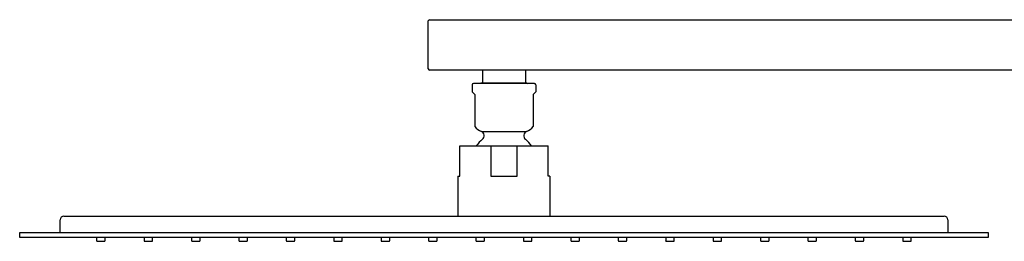
# Model space of a CAD drawing. Units: inches. Extents: x 390.6 to 415.7, y 29.8 to 91.1.
# Drawn here: x 390.6 to 405.9, y 87.6 to 91.1 of the extents above; entities that cross this region are included whole.
import ezdxf

# ---------------------------------------------------------------- set-up
doc = ezdxf.new("R2010")
doc.units = ezdxf.units.IN
doc.header["$LTSCALE"] = 0.64311
doc.header["$MEASUREMENT"] = 0
doc.layers.get('0').update_dxf_attribs({"color": 255, "linetype": 'CONTINUOUS'})

msp = doc.modelspace()

# ---------------------------------------------------------------- linework, layer by layer
for p, q in [((396.94, 90.295), (396.94, 91.043)), ((396.96, 91.062), (413.869, 91.062)), ((413.082, 90.275), (396.96, 90.275)), ((397.786, 90.275), (397.786, 90.078)), ((398.456, 90.275), (398.456, 90.078)), ((398.597, 90.065), (397.645, 90.065)), ((397.754, 90.065), (397.767, 90.078)), ((397.767, 90.078), (398.475, 90.078)), ((398.475, 90.078), (398.488, 90.065)), ((397.625, 90.045), (397.625, 89.937)), ((397.625, 89.937), (397.666, 89.896)), ((398.617, 89.937), (398.576, 89.896)), ((398.617, 90.045), (398.617, 89.937)), ((397.666, 89.896), (397.666, 89.397)), ((398.576, 89.896), (398.576, 89.397)), ((397.768, 89.316), (398.474, 89.316)), ((397.432, 89.093), (398.81, 89.093)), ((397.432, 88.62), (397.432, 89.093)), ((397.917, 89.093), (397.917, 88.62)), ((398.325, 88.62), (398.325, 89.093)), ((398.81, 88.62), (398.81, 89.093)), ((397.402, 88.62), (397.432, 88.62)), ((397.402, 88.62), (397.402, 87.998)), ((397.917, 88.62), (398.325, 88.62)), ((398.839, 88.62), (398.81, 88.62)), ((398.839, 88.62), (398.839, 87.998)), ((391.192, 87.742), (391.192, 87.939)), ((391.251, 87.998), (404.991, 87.998)), ((405.05, 87.939), (405.05, 87.742)), ((390.562, 87.663), (390.562, 87.742)), ((390.562, 87.742), (405.68, 87.742)), ((405.68, 87.663), (390.562, 87.663)), ((391.763, 87.663), (391.763, 87.616)), ((391.774, 87.604), (391.885, 87.604)), ((391.897, 87.616), (391.897, 87.663)), ((392.503, 87.663), (392.503, 87.616)), ((392.515, 87.604), (392.625, 87.604)), ((392.637, 87.616), (392.637, 87.663)), ((393.243, 87.663), (393.243, 87.616)), ((393.255, 87.604), (393.365, 87.604)), ((393.377, 87.616), (393.377, 87.663)), ((393.983, 87.663), (393.983, 87.616)), ((393.995, 87.604), (394.105, 87.604)), ((394.117, 87.616), (394.117, 87.663)), ((394.723, 87.663), (394.723, 87.616)), ((394.735, 87.604), (394.845, 87.604)), ((394.857, 87.616), (394.857, 87.663)), ((395.463, 87.663), (395.463, 87.616)), ((395.475, 87.604), (395.586, 87.604)), ((395.597, 87.616), (395.597, 87.663)), ((396.204, 87.663), (396.204, 87.616)), ((396.215, 87.604), (396.326, 87.604)), ((396.337, 87.616), (396.337, 87.663)), ((396.944, 87.663), (396.944, 87.616)), ((396.956, 87.604), (397.066, 87.604)), ((397.078, 87.616), (397.078, 87.663)), ((397.684, 87.663), (397.684, 87.616)), ((397.696, 87.604), (397.806, 87.604)), ((397.818, 87.616), (397.818, 87.663)), ((398.424, 87.663), (398.424, 87.616)), ((398.436, 87.604), (398.546, 87.604)), ((398.558, 87.616), (398.558, 87.663)), ((399.164, 87.663), (399.164, 87.616)), ((399.176, 87.604), (399.286, 87.604)), ((399.298, 87.616), (399.298, 87.663)), ((399.904, 87.663), (399.904, 87.616)), ((399.916, 87.604), (400.026, 87.604)), ((400.038, 87.616), (400.038, 87.663)), ((400.645, 87.663), (400.645, 87.616)), ((400.656, 87.604), (400.767, 87.604)), ((400.778, 87.616), (400.778, 87.663)), ((401.385, 87.663), (401.385, 87.616)), ((401.397, 87.604), (401.507, 87.604)), ((401.519, 87.616), (401.519, 87.663)), ((402.125, 87.663), (402.125, 87.616)), ((402.137, 87.604), (402.247, 87.604)), ((402.259, 87.616), (402.259, 87.663)), ((402.865, 87.663), (402.865, 87.616)), ((402.877, 87.604), (402.987, 87.604)), ((402.999, 87.616), (402.999, 87.663)), ((403.605, 87.663), (403.605, 87.616)), ((403.617, 87.604), (403.727, 87.604)), ((403.739, 87.616), (403.739, 87.663)), ((404.345, 87.663), (404.345, 87.616)), ((404.357, 87.604), (404.467, 87.604)), ((404.479, 87.616), (404.479, 87.663)), ((405.68, 87.742), (405.68, 87.663))]:
    msp.add_line(p, q)
for centre, radius, start, end in [((396.96, 91.043), 0.0197, 90, 180), ((396.96, 90.295), 0.0197, 180, 270), ((397.645, 90.045), 0.02, 90, 180), ((398.597, 90.045), 0.02, 360, 90.0026), ((397.852, 89.528), 0.227, 215.1354, 248.2726), ((397.742, 89.251), 0.07, 309.3703, 68.0878), ((398.5, 89.251), 0.07, 111.9122, 230.629), ((398.39, 89.528), 0.227, 291.7274, 324.8646), ((398.121, 88.79), 0.528, 129.3703, 144.9273), ((398.121, 88.789), 0.528, 35.0735, 50.629), ((391.251, 87.939), 0.0591, 90, 180), ((404.991, 87.939), 0.0591, 360, 90), ((391.774, 87.616), 0.0118, 180, 270), ((391.885, 87.616), 0.0118, 270, 0), ((392.515, 87.616), 0.0118, 180, 270), ((392.625, 87.616), 0.0118, 270, 0), ((393.255, 87.616), 0.0118, 180, 270), ((393.365, 87.616), 0.0118, 270, 0), ((393.995, 87.616), 0.0118, 180, 270), ((394.105, 87.616), 0.0118, 270, 0), ((394.735, 87.616), 0.0118, 180, 270), ((394.845, 87.616), 0.0118, 270, 0), ((395.475, 87.616), 0.0118, 180, 270), ((395.586, 87.616), 0.0118, 270, 0), ((396.215, 87.616), 0.0118, 180, 270), ((396.326, 87.616), 0.0118, 270, 0), ((396.956, 87.616), 0.0118, 180, 270), ((397.066, 87.616), 0.0118, 270, 0), ((397.696, 87.616), 0.0118, 180, 270), ((397.806, 87.616), 0.0118, 270, 0), ((398.436, 87.616), 0.0118, 180, 270), ((398.546, 87.616), 0.0118, 270, 0), ((399.176, 87.616), 0.0118, 180, 270), ((399.286, 87.616), 0.0118, 270, 0), ((399.916, 87.616), 0.0118, 180, 270), ((400.026, 87.616), 0.0118, 270, 0), ((400.656, 87.616), 0.0118, 180, 270), ((400.767, 87.616), 0.0118, 270, 0), ((401.397, 87.616), 0.0118, 180, 270), ((401.507, 87.616), 0.0118, 270, 0), ((402.137, 87.616), 0.0118, 180, 270), ((402.247, 87.616), 0.0118, 270, 0), ((402.877, 87.616), 0.0118, 180, 270), ((402.987, 87.616), 0.0118, 270, 0), ((403.617, 87.616), 0.0118, 180, 270), ((403.727, 87.616), 0.0118, 270, 0), ((404.357, 87.616), 0.0118, 180, 270), ((404.467, 87.616), 0.0118, 270, 0)]:
    msp.add_arc(centre, radius, start, end)

doc.saveas('drawing.dxf')
